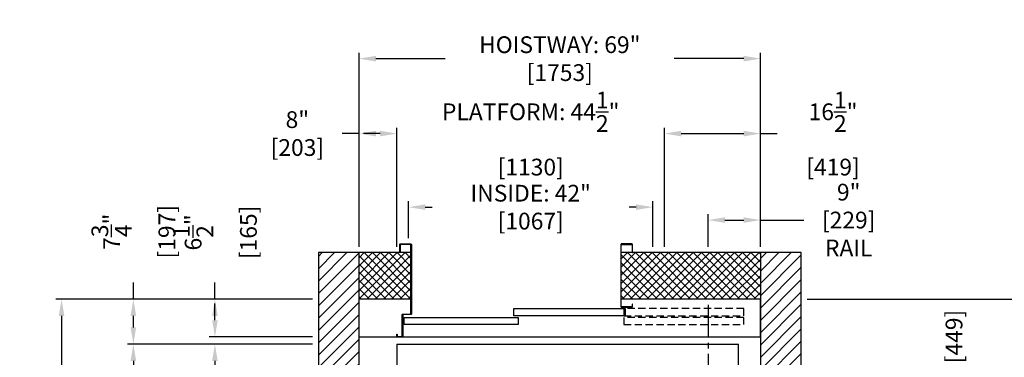
# Model space of a CAD drawing. Extents: x 3200 to 5461, y 202 to 1841.
# Drawn here: x 5190 to 5359, y 1092 to 1150 of the extents above; entities that cross this region are included whole.
import ezdxf

# ---------------------------------------------------------------- set-up
doc = ezdxf.new("R2010")
doc.units = 0
doc.header["$LTSCALE"] = 0.5
doc.header["$MEASUREMENT"] = 0
for name, pattern in [('CENTER', [2, 1.25, -0.25, 0.25, -0.25]), ('CENTER2', [1.125, 0.75, -0.125, 0.125, -0.125]), ('HIDDEN2', [0.1875, 0.125, -0.0625])]:
    doc.linetypes.add(name, pattern=pattern)
doc.layers.get('0').update_dxf_attribs({"linetype": 'CONTINUOUS'})
doc.layers.get('Defpoints').update_dxf_attribs({"linetype": 'CONTINUOUS'})
for name, color, linetype in [('-ANGLAIS', 4, 'CONTINUOUS'), ('1', 1, 'CENTER'), ('10', 1, 'CENTER2'), ('13', 13, 'CONTINUOUS'), ('4', 4, 'CONTINUOUS'), ('5', 5, 'HIDDEN2')]:
    doc.layers.add(name, color=color, linetype=linetype)
doc.styles.add('ROMANS', font='ROMANS', dxfattribs={"width": 0.8})
doc.dimstyles.get("Standard").update_dxf_attribs({"dimscale": 16, "dimtxt": 0.18, "dimasz": 0.18, "dimexe": 0.0625, "dimexo": 0.0625, "dimgap": 0.125, "dimtad": 0, "dimdec": 4, "dimzin": 0, "dimdsep": 46, "dimlunit": 5, "dimtxsty": 'ROMANS', "dimcen": 0, "dimclrd": 256, "dimclre": 256, "dimclrt": 3, "dimadec": 0, "dimazin": 0, "dimtfac": 1, "dimtdec": 4, "dimtofl": 0, "dimtmove": 0, "dimatfit": 3, "dimfxl": 0, "dimtolj": 1, "dimtzin": 0, "dimarcsym": 0})

# ---------------------------------------------------------------- blocks, each defined once
blk = doc.blocks.new('*D124')
at = {"layer": '4', "lineweight": -2}
for p, q in [((5248.28, 1111.08), (5248.28, 1131.05)), ((5254.78, 1110.58), (5254.78, 1131.05)), ((5248.28, 1130.05), (5245.4, 1130.05)), ((5251.9, 1130.05), (5251.16, 1130.05))]:
    blk.add_line(p, q, dxfattribs=at)
at = {"layer": '4'}
for points in [[(5251.16, 1130.53), (5251.16, 1129.57), (5248.28, 1130.05)], [(5251.9, 1130.53), (5251.9, 1129.57), (5254.78, 1130.05)]]:
    blk.add_solid(points, dxfattribs=at)
at = {"layer": 'Defpoints', "color": 0}
for p in [(5248.28, 1130.05), (5248.28, 1110.08), (5254.78, 1109.58)]:
    blk.add_point(p, dxfattribs=at)
at = {"layer": '4', "color": 3, "insert": (5237.67, 1130.05), "char_height": 2.88, "attachment_point": 5, "style": 'ROMANS'}
blk.add_mtext('\\A1;8" [203]', dxfattribs=at)
blk = doc.blocks.new('*D121')
at = {"layer": '4', "lineweight": -2}
for p, q in [((5223.5, 1097.96), (5223.5, 1100.84)), ((5240.28, 1095.08), (5222.5, 1095.08)), ((5240.28, 1093.83), (5222.5, 1093.83)), ((5223.5, 1090.95), (5223.5, 1086.39))]:
    blk.add_line(p, q, dxfattribs=at)
at = {"layer": '4'}
for points in [[(5223.02, 1097.96), (5223.98, 1097.96), (5223.5, 1095.08)], [(5223.02, 1090.95), (5223.98, 1090.95), (5223.5, 1093.83)]]:
    blk.add_solid(points, dxfattribs=at)
at = {"layer": 'Defpoints', "color": 0}
for p in [(5241.28, 1095.08), (5223.5, 1093.83), (5241.28, 1093.83)]:
    blk.add_point(p, dxfattribs=at)
at = {"layer": '4', "color": 3, "insert": (5223.5, 1078.93), "char_height": 2.88, "attachment_point": 5, "rotation": 90, "style": 'ROMANS'}
blk.add_mtext('\\A1;1{\\H1.000000x;\\S1/4;}" [32]', dxfattribs=at)
blk = doc.blocks.new('*D122')
at = {"layer": '4', "lineweight": -2}
for p, q in [((5223.5, 1101.58), (5223.5, 1104.46)), ((5240.28, 1101.58), (5222.5, 1101.58)), ((5223.5, 1097.96), (5223.5, 1098.7)), ((5240.28, 1095.08), (5222.5, 1095.08))]:
    blk.add_line(p, q, dxfattribs=at)
at = {"layer": '4'}
for points in [[(5223.02, 1098.7), (5223.98, 1098.7), (5223.5, 1101.58)], [(5223.02, 1097.96), (5223.98, 1097.96), (5223.5, 1095.08)]]:
    blk.add_solid(points, dxfattribs=at)
at = {"layer": 'Defpoints', "color": 0}
for p in [(5223.5, 1101.58), (5241.28, 1101.58), (5241.28, 1095.08)]:
    blk.add_point(p, dxfattribs=at)
at = {"layer": '4', "color": 3, "insert": (5223.5, 1113.06), "char_height": 2.88, "attachment_point": 5, "rotation": 90, "style": 'ROMANS'}
blk.add_mtext('\\A1;6{\\H1.000000x;\\S1/2;}" [165]', dxfattribs=at)
blk = doc.blocks.new('*D123')
at = {"layer": '4', "lineweight": -2}
for p, q in [((5209.48, 1101.58), (5209.48, 1104.46)), ((5219.64, 1101.58), (5208.48, 1101.58)), ((5209.48, 1096.71), (5209.48, 1098.7))]:
    blk.add_line(p, q, dxfattribs=at)
at = {"layer": '4'}
for points in [[(5209, 1098.7), (5209.96, 1098.7), (5209.48, 1101.58)], [(5209, 1096.71), (5209.96, 1096.71), (5209.48, 1093.83)]]:
    blk.add_solid(points, dxfattribs=at)
at = {"layer": 'Defpoints', "color": 0}
for p in [(5209.48, 1101.58), (5220.64, 1101.58), (5209.48, 1093.83)]:
    blk.add_point(p, dxfattribs=at)
at = {"layer": '4', "color": 3, "insert": (5209.48, 1113.17), "char_height": 2.88, "attachment_point": 5, "rotation": 90, "style": 'ROMANS'}
blk.add_mtext('\\A1;7{\\H1.000000x;\\S3/4;}" [197]', dxfattribs=at)
blk = doc.blocks.new('*D120')
at = {"layer": '4', "lineweight": -2}
for p, q in [((5300.78, 1110.58), (5300.78, 1131.05)), ((5317.28, 1110.58), (5317.28, 1131.05)), ((5303.66, 1130.05), (5314.4, 1130.05)), ((5317.28, 1130.05), (5320.16, 1130.05))]:
    blk.add_line(p, q, dxfattribs=at)
at = {"layer": '4'}
for points in [[(5303.66, 1130.53), (5303.66, 1129.57), (5300.78, 1130.05)], [(5314.4, 1130.53), (5314.4, 1129.57), (5317.28, 1130.05)]]:
    blk.add_solid(points, dxfattribs=at)
at = {"layer": 'Defpoints', "color": 0}
for p in [(5317.28, 1130.05), (5300.78, 1109.58), (5317.28, 1109.58)]:
    blk.add_point(p, dxfattribs=at)
at = {"layer": '4', "color": 3, "insert": (5329.75, 1130.05), "char_height": 2.88, "attachment_point": 5, "style": 'ROMANS'}
blk.add_mtext('\\A1;16{\\H1.000000x;\\S1/2;}" [419]', dxfattribs=at)
blk = doc.blocks.new('*D126')
at = {"layer": '4', "lineweight": -2}
for p, q in [((5308.28, 1110.58), (5308.28, 1116.18)), ((5317.28, 1110.58), (5317.28, 1116.18)), ((5311.16, 1115.18), (5314.4, 1115.18)), ((5317.28, 1115.18), (5324.72, 1115.18))]:
    blk.add_line(p, q, dxfattribs=at)
at = {"layer": '4'}
for points in [[(5311.16, 1115.66), (5311.16, 1114.7), (5308.28, 1115.18)], [(5314.4, 1115.66), (5314.4, 1114.7), (5317.28, 1115.18)]]:
    blk.add_solid(points, dxfattribs=at)
at = {"layer": 'Defpoints', "color": 0}
for p in [(5317.28, 1115.18), (5308.28, 1109.58), (5317.28, 1109.58)]:
    blk.add_point(p, dxfattribs=at)
at = {"layer": '4', "color": 3, "insert": (5332.44, 1115.18), "char_height": 2.88, "attachment_point": 5, "style": 'ROMANS'}
blk.add_mtext('\\A1;9" [229]\\PRAIL', dxfattribs=at)
blk = doc.blocks.new('*D144')
at = {"layer": '4', "lineweight": -2}
for p, q in [((5350.54, 1076.01), (5350.54, 1078.89)), ((5325.28, 1076.01), (5351.54, 1076.01)), ((5350.54, 1061.21), (5350.54, 1073.13)), ((5346.83, 1058.33), (5351.54, 1058.33))]:
    blk.add_line(p, q, dxfattribs=at)
at = {"layer": '4'}
for points in [[(5350.06, 1073.13), (5351.02, 1073.13), (5350.54, 1076.01)], [(5350.06, 1061.21), (5351.02, 1061.21), (5350.54, 1058.33)]]:
    blk.add_solid(points, dxfattribs=at)
at = {"layer": 'Defpoints', "color": 0}
for p in [(5324.28, 1076.01), (5345.83, 1058.33), (5350.54, 1058.33)]:
    blk.add_point(p, dxfattribs=at)
at = {"layer": '4', "color": 3, "insert": (5350.54, 1089.42), "char_height": 2.88, "attachment_point": 5, "rotation": 90, "style": 'ROMANS'}
blk.add_mtext('\\A1;17{\\H1.000000x;\\S11/16;}" [449]', dxfattribs=at)
blk = doc.blocks.new('*D143')
at = {"layer": '4', "lineweight": -2}
for p, q in [((5325.28, 1101.58), (5364.86, 1101.58)), ((5363.86, 1098.7), (5363.86, 1090.86)), ((5363.86, 1061.21), (5363.86, 1069.04)), ((5346.83, 1058.33), (5364.86, 1058.33))]:
    blk.add_line(p, q, dxfattribs=at)
at = {"layer": '4'}
for points in [[(5363.38, 1098.7), (5364.34, 1098.7), (5363.86, 1101.58)], [(5363.38, 1061.21), (5364.34, 1061.21), (5363.86, 1058.33)]]:
    blk.add_solid(points, dxfattribs=at)
at = {"layer": 'Defpoints', "color": 0}
for p in [(5324.28, 1101.58), (5345.83, 1058.33), (5363.86, 1058.33)]:
    blk.add_point(p, dxfattribs=at)
at = {"layer": '4', "color": 3, "insert": (5363.86, 1079.95), "char_height": 2.88, "attachment_point": 5, "rotation": 90, "style": 'ROMANS'}
blk.add_mtext('\\A1;43{\\H1.000000x;\\S1/4;}" [1099]', dxfattribs=at)
blk = doc.blocks.new('*D167')
at = {"layer": '-ANGLAIS', "lineweight": -2}
for p, q in [((5240.28, 1101.58), (5196.14, 1101.58)), ((5197.14, 1098.7), (5197.14, 1078.94)), ((5197.14, 1017.96), (5197.14, 1037.71)), ((5240.28, 1015.08), (5196.14, 1015.08))]:
    blk.add_line(p, q, dxfattribs=at)
at = {"layer": '-ANGLAIS'}
for points in [[(5196.66, 1098.7), (5197.62, 1098.7), (5197.14, 1101.58)], [(5196.66, 1017.96), (5197.62, 1017.96), (5197.14, 1015.08)]]:
    blk.add_solid(points, dxfattribs=at)
at = {"layer": 'Defpoints', "color": 0}
for p in [(5241.28, 1101.58), (5197.14, 1015.08), (5241.28, 1015.08)]:
    blk.add_point(p, dxfattribs=at)
at = {"layer": '-ANGLAIS', "color": 3, "insert": (5197.14, 1058.33), "char_height": 2.88, "attachment_point": 5, "rotation": 90, "style": 'ROMANS'}
blk.add_mtext('\\A1;HOISTWAY: 86{\\H1.000000x;\\S1/2;}" [2197]', dxfattribs=at)
blk = doc.blocks.new('*D165')
at = {"layer": '-ANGLAIS', "lineweight": -2}
for p, q in [((5240.28, 1093.83), (5208.48, 1093.83)), ((5209.48, 1090.95), (5209.48, 1078.5)), ((5209.48, 1025.71), (5209.48, 1038.15)), ((5240.28, 1022.83), (5208.48, 1022.83))]:
    blk.add_line(p, q, dxfattribs=at)
at = {"layer": '-ANGLAIS'}
for points in [[(5209, 1090.95), (5209.96, 1090.95), (5209.48, 1093.83)], [(5209, 1025.71), (5209.96, 1025.71), (5209.48, 1022.83)]]:
    blk.add_solid(points, dxfattribs=at)
at = {"layer": 'Defpoints', "color": 0}
for p in [(5241.28, 1093.83), (5209.48, 1022.83), (5241.28, 1022.83)]:
    blk.add_point(p, dxfattribs=at)
at = {"layer": '-ANGLAIS', "color": 3, "insert": (5209.48, 1058.33), "char_height": 2.88, "attachment_point": 5, "rotation": 90, "style": 'ROMANS'}
blk.add_mtext('\\A1;PLATFORM: 71" [1803]', dxfattribs=at)
blk = doc.blocks.new('*D151')
at = {"layer": '-ANGLAIS', "lineweight": -2}
for p, q in [((5256.78, 1112.08), (5256.78, 1118.4)), ((5259.66, 1117.4), (5260.83, 1117.4)), ((5295.9, 1117.4), (5294.72, 1117.4)), ((5298.78, 1110.58), (5298.78, 1118.4))]:
    blk.add_line(p, q, dxfattribs=at)
at = {"layer": '-ANGLAIS'}
for points in [[(5259.66, 1117.88), (5259.66, 1116.92), (5256.78, 1117.4)], [(5295.9, 1117.88), (5295.9, 1116.92), (5298.78, 1117.4)]]:
    blk.add_solid(points, dxfattribs=at)
at = {"layer": 'Defpoints', "color": 0}
for p in [(5256.78, 1117.4), (5256.78, 1111.08), (5298.78, 1109.58)]:
    blk.add_point(p, dxfattribs=at)
at = {"layer": '-ANGLAIS', "color": 3, "insert": (5277.78, 1117.4), "char_height": 2.88, "attachment_point": 5, "style": 'ROMANS'}
blk.add_mtext('\\A1;INSIDE: 42" [1067]', dxfattribs=at)
blk = doc.blocks.new('*D150')
at = {"layer": '-ANGLAIS', "lineweight": -2}
for p, q in [((5254.78, 1110.58), (5254.78, 1131.05)), ((5300.78, 1110.58), (5300.78, 1131.05)), ((5251.9, 1130.05), (5249.02, 1130.05)), ((5303.66, 1130.05), (5306.54, 1130.05))]:
    blk.add_line(p, q, dxfattribs=at)
at = {"layer": '-ANGLAIS'}
for points in [[(5251.9, 1130.53), (5251.9, 1129.57), (5254.78, 1130.05)], [(5303.66, 1130.53), (5303.66, 1129.57), (5300.78, 1130.05)]]:
    blk.add_solid(points, dxfattribs=at)
at = {"layer": 'Defpoints', "color": 0}
for p in [(5254.78, 1130.05), (5254.78, 1109.58), (5300.78, 1109.58)]:
    blk.add_point(p, dxfattribs=at)
at = {"layer": '-ANGLAIS', "color": 3, "insert": (5277.78, 1130.05), "char_height": 2.88, "attachment_point": 5, "style": 'ROMANS'}
blk.add_mtext('\\A1;PLATFORM: 44{\\H1.000000x;\\S1/2;}" [1130]', dxfattribs=at)
blk = doc.blocks.new('*D149')
at = {"layer": '-ANGLAIS', "lineweight": -2}
for p, q in [((5248.28, 1110.58), (5248.28, 1143.93)), ((5251.16, 1142.93), (5263.09, 1142.93)), ((5314.4, 1142.93), (5302.46, 1142.93)), ((5317.28, 1110.58), (5317.28, 1143.93))]:
    blk.add_line(p, q, dxfattribs=at)
at = {"layer": '-ANGLAIS'}
for points in [[(5251.16, 1143.41), (5251.16, 1142.45), (5248.28, 1142.93)], [(5314.4, 1143.41), (5314.4, 1142.45), (5317.28, 1142.93)]]:
    blk.add_solid(points, dxfattribs=at)
at = {"layer": 'Defpoints', "color": 0}
for p in [(5248.28, 1142.93), (5248.28, 1109.58), (5317.28, 1109.58)]:
    blk.add_point(p, dxfattribs=at)
at = {"layer": '-ANGLAIS', "color": 3, "insert": (5282.78, 1142.93), "char_height": 2.88, "attachment_point": 5, "style": 'ROMANS'}
blk.add_mtext('\\A1;HOISTWAY: 69" [1753]', dxfattribs=at)

msp = doc.modelspace()

# ---------------------------------------------------------------- hatches: boundary and pattern name
at = {"layer": '1', "ltscale": 5}
h = msp.add_hatch(dxfattribs=at)
h.set_pattern_fill('ANSI31', color=256, scale=12, style=0)
h.set_pattern_definition([(45, (349.2835, 232.5778), (-1.06066017, 1.06066017), [])])
h.paths.add_polyline_path([(5324.275267, 1077.575635), (5317.275267, 1077.575635), (5317.275267, 1007.075635), (5324.275267, 1007.075635)])
h.paths.add_polyline_path([(5324.275267, 1065.575635), (5317.275267, 1065.575635), (5317.275267, 1051.075635), (5324.275267, 1051.075635)], flags=16)
h.paths.add_polyline_path([(5324.275267, 1109.575635), (5317.275267, 1109.575635), (5317.275267, 1039.075635), (5324.275267, 1039.075635)])
h.paths.add_polyline_path([(5248.275267, 1109.575635), (5241.275267, 1109.575635), (5241.275267, 1007.075635), (5248.275267, 1007.075635)])
h = msp.add_hatch(dxfattribs=at)
h.set_pattern_fill('NET', color=256, scale=8, angle=45, style=0)
h.set_pattern_definition([(45, (1094.898, 133.0604), (-0.70710678, 0.70710678), []), (135, (1094.898, 133.0604), (-0.70710678, -0.70710678), [])])
h.paths.add_polyline_path([(5317.275267, 1101.575635), (5317.275267, 1109.575635), (5293.349967, 1109.575635), (5293.349967, 1101.575635)])
h.paths.add_polyline_path([(5248.275267, 1101.575635), (5257.200567, 1101.575635), (5257.200567, 1109.575635), (5248.275267, 1109.575635)])

# ---------------------------------------------------------------- linework, layer by layer
msp.add_line((5254.775267, 1093.855135), (5254.775267, 1022.825635))
for points in [[(5241.275267, 1007.075635), (5248.275267, 1007.075635), (5248.275267, 1109.575635), (5241.275267, 1109.575635)], [(5317.275267, 1007.075635), (5324.275267, 1007.075635), (5324.275267, 1109.575635), (5317.275267, 1109.575635)]]:
    msp.add_lwpolyline(points, close=True)
at = {"layer": '10', "ltscale": 15}
msp.add_line((5308.275267, 1100.622391), (5308.275267, 1068.588439), dxfattribs=at)
at = {"layer": '13'}
for p, q in [((5257.275267, 1109.575635), (5248.275267, 1109.575635)), ((5317.275267, 1109.575635), (5293.349967, 1109.575635)), ((5317.275267, 1109.575635), (5293.349967, 1109.575635)), ((5293.349967, 1101.575635), (5293.349967, 1109.575635)), ((5257.275267, 1101.575635), (5248.275267, 1101.575635)), ((5317.275267, 1101.575635), (5293.349967, 1101.575635)), ((5317.275267, 1101.575635), (5293.349967, 1101.575635)), ((5317.275267, 1095.075635), (5317.275267, 1101.575635)), ((5248.275267, 1095.075635), (5317.275267, 1095.075635)), ((5254.775267, 1093.855135), (5313.46976, 1093.855135)), ((5313.46976, 1088.355135), (5313.46976, 1093.855135))]:
    msp.add_line(p, q, dxfattribs=at)
for points in [[(5257.150267, 1111.075635, -0.4142135624), (5257.275267, 1110.950635), (5257.275267, 1099.013135, -0.4142135624), (5257.212767, 1098.950635), (5255.837767, 1098.950635, 0.4142135624), (5255.775267, 1098.888135), (5255.775267, 1095.138135, -0.4142135624), (5255.712767, 1095.075635), (5254.837767, 1095.075635, -0.4142135624), (5254.775267, 1095.138135), (5254.775267, 1095.575635), (5254.837767, 1095.575635), (5254.837767, 1095.200635, 0.4142135624), (5254.900267, 1095.138135), (5255.650267, 1095.138135, 0.4142135624), (5255.712767, 1095.200635), (5255.712767, 1098.950635, -0.4142135624), (5255.775267, 1099.013135), (5257.138067, 1099.013135, 0.4142135624), (5257.200567, 1099.075635), (5257.200567, 1110.875935, 0.4142135624), (5257.075567, 1111.000935), (5255.474967, 1111.000935, 0.4142135624), (5255.349967, 1110.875935), (5255.349967, 1109.575635), (5255.275267, 1109.575635), (5255.275267, 1110.950635, -0.4142135624), (5255.400267, 1111.075635)], [(5295.275267, 1100.700635), (5295.200567, 1100.700635), (5295.200567, 1100.400335, -0.4142135624), (5295.075567, 1100.275335), (5293.474967, 1100.275335, -0.4142135624), (5293.349967, 1100.400335), (5293.349967, 1110.875935, -0.4142135624), (5293.474967, 1111.000935), (5295.075567, 1111.000935, -0.4142135624), (5295.200567, 1110.875935), (5295.200567, 1109.575635), (5295.275267, 1109.575635), (5295.275267, 1110.950635, 0.4142135624), (5295.150267, 1111.075635), (5293.400267, 1111.075635, 0.4142135624), (5293.275267, 1110.950635), (5293.275267, 1100.325635, 0.4142135624), (5293.400267, 1100.200635), (5295.150267, 1100.200635, 0.4142135624), (5295.275267, 1100.325635)]]:
    msp.add_lwpolyline(points, format="xyb", close=True, dxfattribs=at)
for points in [[(5275.650267, 1098.450635), (5275.650267, 1097.200635), (5256.025267, 1097.200635), (5256.025267, 1098.450635)], [(5294.025267, 1098.700635), (5274.900267, 1098.700635), (5274.900267, 1099.950635), (5294.025267, 1099.950635)]]:
    msp.add_lwpolyline(points, close=True, dxfattribs=at)
at = {"layer": '5', "ltscale": 20}
for points in [[(5314.400267, 1099.950635), (5293.775267, 1099.950635), (5293.775267, 1098.700635), (5314.400267, 1098.700635)], [(5314.400267, 1098.450635), (5293.775267, 1098.450635), (5293.775267, 1097.200635), (5314.400267, 1097.200635)]]:
    msp.add_lwpolyline(points, close=True, dxfattribs=at)

# ---------------------------------------------------------------- dimensions: what is measured, and where the dimension line sits
at = {"layer": '-ANGLAIS'}
dim = msp.add_linear_dim(base=(5248.275267, 1142.932461), p1=(5317.275267, 1109.575635), p2=(5248.275267, 1109.575635), text='HOISTWAY: <>', dimstyle='Standard', override={"dimgap": 0.02, "dimpost": '"'}, dxfattribs=at)
dim.commit()
dim.dimension.update_dxf_attribs({"geometry": '*D149', "text_midpoint": (5282.775267, 1142.932461), "dimtype": 160})
for base, p1, p2, text, override, picture, middle in [((5254.775267, 1130.051954), (5300.775267, 1109.575635), (5254.775267, 1109.575635), 'PLATFORM: <>', {"dimgap": 0.02, "dimlfac": 0.96739, "dimpost": '"'}, '*D150', (5277.775267, 1130.051954)), ((5256.775267, 1117.398843), (5298.775267, 1109.575635), (5256.775267, 1111.075635), 'INSIDE: <>', {"dimgap": 0.02, "dimpost": '"'}, '*D151', (5277.775267, 1117.398843))]:
    dim = msp.add_linear_dim(base=base, p1=p1, p2=p2, text=text, dimstyle='Standard', override=override, dxfattribs=at)
    dim.commit()
    dim.dimension.update_dxf_attribs({"geometry": picture, "text_midpoint": middle})
for base, p1, p2, text, picture, middle in [((5197.142795, 1015.075635), (5241.275267, 1101.575635), (5241.275267, 1015.075635), 'HOISTWAY: <>', '*D167', (5197.142795, 1058.325635)), ((5209.477412, 1022.825635), (5241.275267, 1093.825635), (5241.275267, 1022.825635), 'PLATFORM: <>', '*D165', (5209.477412, 1058.325635))]:
    dim = msp.add_linear_dim(base=base, p1=p1, p2=p2, angle=270, text=text, dimstyle='Standard', override={"dimgap": 0.02, "dimpost": '"'}, dxfattribs=at)
    dim.commit()
    dim.dimension.update_dxf_attribs({"geometry": picture, "text_midpoint": middle})
at = {"layer": '4'}
for base, p1, p2, override, picture, middle in [((5317.275267, 1130.051954), (5300.775267, 1109.575635), (5317.275267, 1109.575635), {"dimgap": 0.02, "dimpost": '"'}, '*D120', (5329.746124, 1130.051954)), ((5248.2752665804, 1130.0519540218), (5254.7752665804, 1109.5756348291), (5248.2752665804, 1110.0756348291), {"dimgap": 0.02, "dimlfac": 1.2307, "dimpost": '"'}, '*D124', (5237.6695522947, 1130.0519540218))]:
    dim = msp.add_linear_dim(base=base, p1=p1, p2=p2, dimstyle='Standard', override=override, dxfattribs=at)
    dim.commit()
    dim.dimension.update_dxf_attribs({"geometry": picture, "text_midpoint": middle})
dim = msp.add_linear_dim(base=(5317.275267, 1115.184191), p1=(5308.275267, 1109.575635), p2=(5317.275267, 1109.575635), text='<>\\PRAIL', dimstyle='Standard', override={"dimgap": 0.02, "dimpost": '"'}, dxfattribs=at)
dim.commit()
dim.dimension.update_dxf_attribs({"geometry": '*D126', "text_midpoint": (5332.440981, 1115.184191), "dimtype": 160})
for base, p1, p2, angle, picture, middle in [((5209.477412, 1101.575635), (5209.477412, 1093.825635), (5220.638999, 1101.575635), 270, '*D123', (5209.477412, 1113.168778)), ((5223.496541, 1101.575635), (5241.275267, 1095.075635), (5241.275267, 1101.575635), 90, '*D122', (5223.496541, 1113.059063)), ((5363.858066, 1058.325635), (5324.275267, 1101.575635), (5345.825744, 1058.325635), 270, '*D143', (5363.858066, 1079.950635))]:
    dim = msp.add_linear_dim(base=base, p1=p1, p2=p2, angle=angle, dimstyle='Standard', override={"dimgap": 0.02, "dimpost": '"'}, dxfattribs=at)
    dim.commit()
    dim.dimension.update_dxf_attribs({"geometry": picture, "text_midpoint": middle})
for base, p1, p2, angle, override, picture, middle in [((5223.496541, 1093.825635), (5241.275267, 1095.075635), (5241.275267, 1093.825635), 90, {"dimgap": 0.02, "dimpost": '"'}, '*D121', (5223.496541, 1078.934206)), ((5350.538736, 1058.325635), (5324.275267, 1076.013135), (5345.825744, 1058.325635), 270, {"dimgap": 0.02, "dimpost": '"', "dimfrac": 0}, '*D144', (5350.538736, 1089.416563))]:
    dim = msp.add_linear_dim(base=base, p1=p1, p2=p2, angle=angle, dimstyle='Standard', override=override, dxfattribs=at)
    dim.commit()
    dim.dimension.update_dxf_attribs({"geometry": picture, "text_midpoint": middle, "dimtype": 160})

doc.saveas('drawing.dxf')
